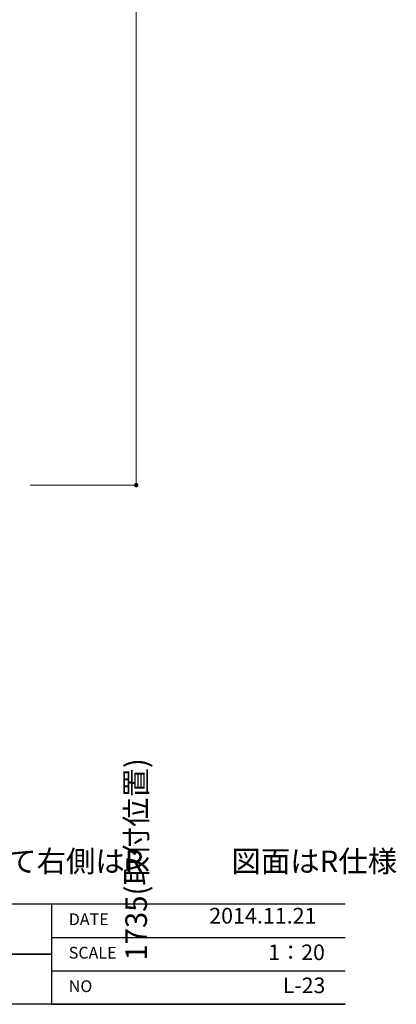
# Model space of a CAD drawing. Units: millimetres. Extents: x 55913 to 63939, y -1380 to 4142.
# Drawn here: x 62975 to 63829, y -1380 to 855 of the extents above; entities that cross this region are included whole.
import ezdxf

# ---------------------------------------------------------------- set-up
doc = ezdxf.new("R2010")
doc.units = ezdxf.units.MM
doc.header["$LTSCALE"] = 101.6
doc.header["$PDMODE"] = 1
doc.header["$PDSIZE"] = -2
doc.layers.get('0').update_dxf_attribs({"lineweight": 15})
doc.layers.get('DEFPOINTS').update_dxf_attribs({"color": 254, "lineweight": 15})
doc.layers.add('一般', color=7, linetype='Continuous', lineweight=5)
doc.styles.get("Standard").update_dxf_attribs({"font": 'txt', "bigfont": 'BIGFONT.SHX'})
doc.styles.add('ＭＳ ゴシック', font='txt', dxfattribs={"bigfont": '\x82l\x82r \x83S\x83V\x83b\x83N'})
doc.dimstyles.new('(H)', dxfattribs={"dimtxt": 48.868217, "dimasz": 10.014893, "dimexe": 0, "dimexo": 40, "dimgap": 0.05, "dimtad": 1, "dimdec": 1, "dimdsep": 46, "dimtxsty": 'ＭＳ ゴシック', "dimblk": 'DOT', "dimblk1": 'DOT', "dimblk2": 'DOT', "dimcen": 0, "dimazin": 0, "dimtfac": 0.8, "dimtdec": 1, "dimtix": 1, "dimtmove": 0, "dimatfit": 0, "dimldrblk": 'DOT', "dimfxl": 1, "dimfrac": 2, "dimtolj": 1, "dimarcsym": 0})

# ---------------------------------------------------------------- blocks, each defined once
blk = doc.blocks.new('グループ')
at = {"layer": '一般', "color": 7, "linetype": 'Continuous', "lineweight": 30}
for p, q in [((83870, -1728), (95570, -1728)), ((95570, -2070), (83870, -2070))]:
    blk.add_line(p, q, dxfattribs=at)
blk = doc.blocks.new('グループ-1')
at = {"layer": '一般', "color": 7, "linetype": 'Continuous', "lineweight": 25}
for points in [[(91570, -1728), (94570, -1728), (94570, -1899), (91570, -1899)], [(91570, -1899), (94570, -1899), (94570, -2070), (91570, -2070)]]:
    blk.add_lwpolyline(points, close=True, dxfattribs=at)
blk = doc.blocks.new('グループ-3')
at = {"layer": '一般', "color": 7, "linetype": 'Continuous', "lineweight": 25}
for p, q in [((94570, -1728), (95570, -1728)), ((94570, -1842), (95570, -1842)), ((94570, -1956), (95570, -1956)), ((94570, -2070), (95570, -2070))]:
    blk.add_line(p, q, dxfattribs=at)
blk = doc.blocks.new('_DOT')
at = {"color": 0, "linetype": 'ByBlock', "lineweight": -2}
blk.add_line((-0.5, 0), (-1, 0), dxfattribs=at)
at = {"color": 0, "linetype": 'ByBlock', "const_width": 0.5}
blk.add_lwpolyline([(-0.25, 0, 1), (0.25, 0, 1)], format="xyb", close=True, dxfattribs=at)
blk = doc.blocks.new('*D107')
at = {"layer": 'DEFPOINTS', "color": 0}
for p in [(62958.1, 1533.7), (62958.1, -201.3), (63239, -201.3)]:
    blk.add_point(p, dxfattribs=at)
at = {"layer": '一般', "color": 0, "linetype": 'Continuous', "lineweight": -2}
for p, q in [((62998.1, 1533.7), (63239, 1533.7)), ((63239, 1523.7), (63239, -191.3)), ((62998.1, -201.3), (63239, -201.3))]:
    blk.add_line(p, q, dxfattribs=at)
at = {"layer": '一般', "color": 0, "lineweight": -2, "xscale": 10.014892578125, "yscale": 10.014892578125, "zscale": 10.014892578125}
for p, rotation in [((63239, 1533.7), 90), ((63239, -201.3), 270)]:
    blk.add_blockref('_DOT', p, dxfattribs=dict(at, rotation=rotation))
at = {"layer": '一般', "color": 0, "lineweight": 15, "insert": (63239, -1051.1), "char_height": 48.868, "attachment_point": 5, "rotation": 90, "style": 'ＭＳ ゴシック'}
blk.add_mtext('\\A1;1735(取付位置)', dxfattribs=at)
blk = doc.blocks.new('グループ-40')
at = {"layer": '一般', "color": 7, "linetype": 'Continuous', "lineweight": 15}
dim = blk.add_linear_dim(base=(63239, -201.3), p1=(62958.1, 1533.7), p2=(62958.1, -201.3), angle=270, dimstyle='(H)', override={"dimgap": 1.01863e-10, "dimpost": '<>(取付位置)', "dimtxsty": 'ＭＳ ゴシック', "dimtmove": 2}, dxfattribs=at)
dim.commit()
dim.dimension.update_dxf_attribs({"geometry": '*D107', "text_midpoint": (63239, -1051.08), "dimtype": 160})

msp = doc.modelspace()

# ---------------------------------------------------------------- block references
at = {"layer": '一般', "color": 7}
msp.add_blockref('グループ-40', (0, 0), dxfattribs=at)
at = {"layer": '一般', "color": 7, "xscale": 0.6666666666666666, "yscale": 0.6666666666666666, "zscale": 0.6666666666666666}
for name in ['グループ', 'グループ-1', 'グループ-3']:
    msp.add_blockref(name, (0, 0), dxfattribs=at)

# ---------------------------------------------------------------- texts
at = {"layer": '一般', "color": 7, "attachment_point": 1}
for s, insert, char_height, line_spacing_factor in [('{\\fＭＳ ゴシック|b0|i0|c128|p0;\\l※（L/\\fＭＳ ゴシック|b0|i0|c128|p0;\\lR\\fＭＳ ゴシック|b0|i0|c128|p0;\\l）\\fＭＳ ゴシック|b0|i0|c128|p0;\\l：シンクの位置が\\fＭＳ ゴシック|b0|i0|c128|p0;\\l向かって左側がL\\fＭＳ ゴシック|b0|i0|c128|p0;\\l、\\fＭＳ ゴシック|b0|i0|c128|p0;\\l向かって\\fＭＳ ゴシック|b0|i0|c128|p0;\\l右側はR\u3000\u3000\u3000\\fＭＳ ゴシック|b0|i0|c128|p0;\\l図面はR\\fＭＳ ゴシック|b0|i0|c128|p0;\\l仕様}', (61338.77, -1030.91), 48.86822, 0.782779), ('{\\fＭＳ ゴシック|b0|i0|c128|p0;\\l2014.11.21}', (63404.79, -1160.99), 35.7084, 0.782779), ('{\\fOsaka|b0|i0|c128|p0;\\lDATE}', (63086.05, -1173.57), 26.7356, 1.128735), ('{\\fOsaka|b0|i0|c128|p0;\\lSCALE}', (63086.05, -1249.57), 26.7356, 1.128735), ('{\\fOsaka|b0|i0|c128|p0;\\l1：20}', (63538.75, -1244.27), 35.3162, 1.128735), ('{\\fOsaka|b0|i0|c128|p0;\\lL-23}', (63571.84, -1319.29), 35.3162, 1.128735), ('{\\fOsaka|b0|i0|c128|p0;\\lNO}', (63086.05, -1325.57), 26.7356, 1.128735)]:
    msp.add_mtext(s, dxfattribs=dict(at, insert=insert, char_height=char_height, line_spacing_factor=line_spacing_factor))

doc.saveas('drawing.dxf')
